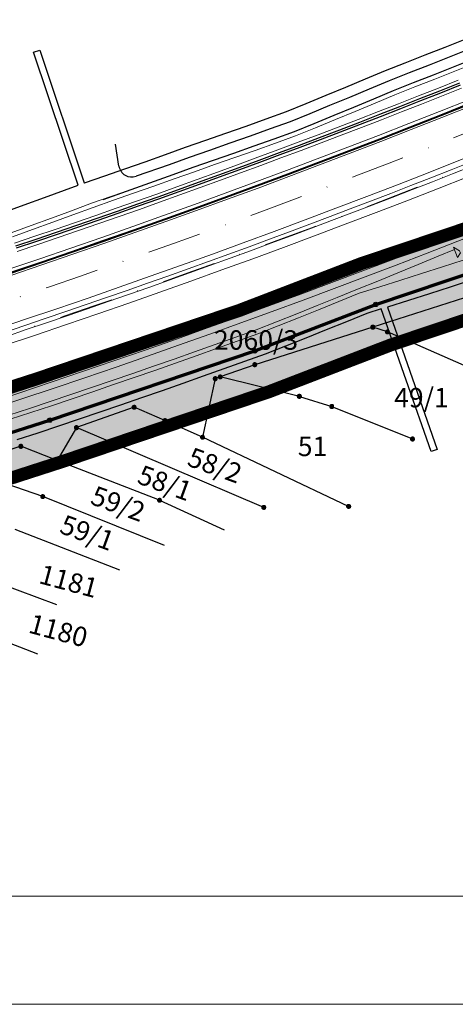
# Model space of a CAD drawing. Units: metres. Extents: x 7522777 to 7528925, y 4828283 to 4829643.
# Drawn here: x 7523049 to 7523150, y 4828283 to 4828510 of the extents above; entities that cross this region are included whole.
import ezdxf
from ezdxf.enums import TextEntityAlignment as Align

# ---------------------------------------------------------------- set-up
doc = ezdxf.new("R2010")
doc.units = ezdxf.units.M
doc.header["$LTSCALE"] = 2.5
doc.header["$PDMODE"] = 32
doc.header["$PDSIZE"] = 0.25
doc.linetypes.add('CRTICE', pattern=[3, 2, -1])
doc.linetypes.add('DASHDOT2', pattern=[0.5, 0.25, -0.125, 0, -0.125])
doc.layers.get('0').update_dxf_attribs({"lineweight": 13})
for name, color, linetype, lineweight in [('0_granica plana', 250, 'Continuous', 30), ('AB-Okvir', 7, 'Continuous', 30), ('AP EKSPROPRIJACIJA', 1, 'Continuous', 30), ('AP kanaleta', 170, 'Continuous', 9), ('Ap-ograda', 7, 'FENCELINE2', 13), ('AP_nasip', 124, 'Continuous', 13), ('bankina-reh', 3, 'Continuous', 13), ('bankine', 3, 'Continuous', 13), ('FEKALNA_KANALIZACIJA_DEONICE_1', 36, 'KAN_LINE', 70), ('Granice plana', 5, 'CRTICE', 35), ('ivice', 5, 'Continuous', 13), ('ivice-rehabilitacija', 6, 'Continuous', 13), ('Katmedja', 7, 'Continuous', 25), ('osa', 7, 'DASHDOT2', 13), ('Osa-rehabilitacija', 1, 'DASHDOT2', 13), ('POLJSKI PUT', 63, 'Continuous', 25)]:
    doc.layers.add(name, color=color, linetype=linetype, lineweight=lineweight)
for name, color, linetype in [('AP-rigol', 5, 'Continuous'), ('AP_kanal', 140, 'Continuous'), ('FEKALNA_KANALIZACIJA_GLAVNI_CVOR_1', 36, 'Continuous')]:
    doc.layers.add(name, color=color, linetype=linetype)
doc.styles.add('Br. Parcele', font='timesi.ttf')
doc.linetypes.add('FENCELINE2', pattern='A,0.25,-0.1,[132,ltypeshp.shx,S=0.1,R=0,X=-0.1,Y=0],-0.1,1', length=1.45)
doc.linetypes.add('KAN_LINE', pattern='A,12.7,-5.08,["KAN",Standard,S=2.54,R=0,X=-2.54,Y=-1.27],-6.35', length=24.13)

# ---------------------------------------------------------------- blocks, each defined once
blk = doc.blocks.new('007_M')
blk.add_hatch(color=256).paths.add_polyline_path([(-0.05, 0, 1), (0.05, 0, 1)])
for p, q in [((-0.35, 0.36), (0.35, 0.36)), ((-0.35, -0.36), (0.35, -0.36))]:
    blk.add_line(p, q)
blk.add_circle((0, 0), 0.5)

msp = doc.modelspace()

# ---------------------------------------------------------------- hatches: boundary and pattern name
at = {"layer": '0_granica plana', "lineweight": 13, "true_color": 0xcccccc}
h = msp.add_hatch(color=254, dxfattribs=at)
h.dxf.hatch_style = 1
h.paths.add_polyline_path([(7522916.195, 4828341.412), (7522914.113, 4828362.485), (7522935.217, 4828368.082), (7522963.871, 4828377.828), (7522983.754, 4828384.248), (7522987.572, 4828385.462), (7523002.549, 4828390.301), (7523011.366, 4828393.125), (7523018.029, 4828395.254), (7523022.319, 4828396.636), (7523035.131, 4828400.762), (7523059.045, 4828408.48), (7523106.674, 4828424.563), (7523134.675, 4828435.312), (7523182.242, 4828451.296), (7523228.529, 4828471.015), (7523265.775, 4828486.176), (7523292.84, 4828499.094), (7523320.689, 4828510.368), (7523366.208, 4828532.586), (7523410.089, 4828557.426), (7523453.16, 4828583.174), (7523495.854, 4828609.417), (7523521.026, 4828625.258), (7523556.222, 4828644.467), (7523598.379, 4828672.146), (7523640.344, 4828699.99), (7523686.209, 4828735.109), (7523728.872, 4828760.312), (7523771.237, 4828787.103), (7523813.612, 4828813.594), (7523856.005, 4828840.038), (7523898.478, 4828866.232), (7523941.299, 4828891.773), (7523984.457, 4828916.741), (7524027.924, 4828941.048), (7524072.052, 4828964.291), (7524116.268, 4828987.529), (7524160.577, 4829010.363), (7524205.359, 4829032.168), (7524250.492, 4829053.291), (7524296.066, 4829073.605), (7524341.7, 4829093.825), (7524387.61, 4829113.334), (7524433.688, 4829132.478), (7524479.987, 4829151.032), (7524526.386, 4829169.001), (7524573.494, 4829185.262), (7524620.777, 4829201.813), (7524667.605, 4829218.994), (7524724.705, 4829237.461), (7524769.19, 4829253.896), (7524827.949, 4829242.711), (7524871.004, 4829284.578), (7524871.956, 4829290.577), (7524896.551, 4829294.371), (7524945.396, 4829307.496), (7524993.554, 4829320.752), (7525041.813, 4829332.906), (7525090.431, 4829344.585), (7525138.836, 4829356.269), (7525187.675, 4829365.821), (7525208.976, 4829369.511), (7525258.285, 4829378.362), (7525282.73, 4829383.084), (7525332.043, 4829390.887), (7525356.484, 4829395.238), (7525405.859, 4829401.297), (7525455.483, 4829407.544), (7525480.366, 4829410.671), (7525539.637, 4829419.094), (7525598.95, 4829424.942), (7525658.659, 4829428.61), (7525717.683, 4829432.307), (7525768.079, 4829426.729), (7525802.242, 4829433.699), (7525831.317, 4829435.368), (7525861.05, 4829436.146), (7525910.935, 4829436.438), (7525960.697, 4829436.608), (7525999.933, 4829434.968), (7526039.899, 4829441.086), (7526089.192, 4829440.081), (7526139.391, 4829440.733), (7526189.339, 4829441.746), (7526239.273, 4829441.979), (7526289.269, 4829442.337), (7526339.183, 4829442.539), (7526373.865, 4829442.196), (7526408.801, 4829440.12), (7526444.108, 4829439.756), (7526494.117, 4829439.881), (7526544.073, 4829439.454), (7526594.071, 4829439.163), (7526644.091, 4829438.72), (7526694.114, 4829438.65), (7526744.074, 4829438.437), (7526794.064, 4829437.969), (7526844.369, 4829437.677), (7526864.407, 4829438.716), (7526883.916, 4829438.856), (7526903.849, 4829437.931), (7526954.129, 4829437.832), (7526973.993, 4829438.026), (7527023.818, 4829436.583), (7527073.961, 4829435.522), (7527124.504, 4829435.62), (7527149.302, 4829437.792), (7527168.958, 4829437.41), (7527224.334, 4829438.49), (7527285.842, 4829442.056), (7527284.684, 4829462.022), (7527223.56, 4829458.478), (7527168.957, 4829457.414), (7527148.622, 4829457.809), (7527123.61, 4829455.619), (7527074.153, 4829455.523), (7527024.319, 4829456.576), (7526974.185, 4829458.029), (7526954.051, 4829457.833), (7526904.332, 4829457.93), (7526884.308, 4829458.859), (7526863.817, 4829458.712), (7526843.909, 4829457.68), (7526794.216, 4829457.969), (7526744.21, 4829458.437), (7526694.171, 4829458.649), (7526644.194, 4829458.72), (7526594.218, 4829459.162), (7526544.217, 4829459.454), (7526494.177, 4829459.881), (7526444.186, 4829459.756), (7526409.497, 4829460.114), (7526374.557, 4829462.19), (7526339.242, 4829462.539), (7526289.157, 4829462.337), (7526239.155, 4829461.978), (7526189.09, 4829461.745), (7526139.059, 4829460.73), (7526089.266, 4829460.084), (7526038.58, 4829461.117), (7525998.827, 4829455.032), (7525961.08, 4829456.609), (7525910.843, 4829456.438), (7525860.73, 4829456.144), (7525830.483, 4829455.353), (7525799.657, 4829453.584), (7525767.158, 4829446.953), (7525718.162, 4829452.376), (7525657.421, 4829448.572), (7525597.355, 4829444.882), (7525537.248, 4829438.956), (7525477.712, 4829430.495), (7525452.985, 4829427.387), (7525403.392, 4829421.145), (7525353.511, 4829415.024), (7525328.727, 4829410.611), (7525279.269, 4829402.785), (7525254.621, 4829398.024), (7525205.503, 4829389.207), (7525184.048, 4829385.491), (7525134.568, 4829375.813), (7525085.749, 4829364.03), (7525037.035, 4829352.327), (7524988.457, 4829340.093), (7524940.147, 4829326.795), (7524892.419, 4829313.97), (7524867.484, 4829310.124), (7524828.857, 4829298.311), (7524767.471, 4829274.582), (7524718.159, 4829256.364), (7524661.081, 4829237.904), (7524614.029, 4829220.64), (7524566.927, 4829204.153), (7524519.509, 4829187.785), (7524472.656, 4829169.64), (7524426.131, 4829150.996), (7524379.862, 4829131.772), (7524333.737, 4829112.173), (7524287.944, 4829091.882), (7524242.181, 4829071.483), (7524196.742, 4829050.217), (7524151.617, 4829028.245), (7524107.034, 4829005.271), (7524062.731, 4828981.987), (7524018.381, 4828958.627), (7523974.568, 4828934.126), (7523931.168, 4828909.018), (7523888.106, 4828883.333), (7523845.463, 4828857.035), (7523803.011, 4828830.553), (7523760.591, 4828804.035), (7523718.439, 4828777.377), (7523675.003, 4828751.718), (7523628.723, 4828716.281), (7523587.362, 4828688.838), (7523545.926, 4828661.633), (7523510.899, 4828642.516), (7523485.291, 4828626.4), (7523442.792, 4828600.277), (7523400.03, 4828574.714), (7523356.887, 4828550.292), (7523312.54, 4828528.646), (7523284.773, 4828517.405), (7523257.69, 4828504.478), (7523220.839, 4828489.478), (7523175.126, 4828470.004), (7523127.903, 4828454.135), (7523099.889, 4828443.381), (7523052.774, 4828427.472), (7523029, 4828419.799), (7523016.188, 4828415.673), (7523011.919, 4828414.298), (7523005.267, 4828412.172), (7522996.424, 4828409.34), (7522981.468, 4828404.507), (7522977.653, 4828403.295), (7522957.577, 4828396.813), (7522929.427, 4828387.237), (7522892.536, 4828377.454), (7522896.292, 4828339.445), (7522916.195, 4828341.412)])

# ---------------------------------------------------------------- linework, layer by layer
at = {"layer": 'AB-Okvir', "lineweight": 20}
for p, q in [((7522839.472, 4828307.987), (7527848.038, 4828307.987)), ((7522776.972, 4828282.987), (7525654.949, 4828282.987))]:
    msp.add_line(p, q, dxfattribs=at)
at = {"layer": 'AP EKSPROPRIJACIJA', "ltscale": 10}
for p, q in [((7523142.71, 4828502.349), (7523147.313, 4828504.17)), ((7523147.313, 4828504.17), (7523151.911, 4828506.002)), ((7523052.153, 4828502.991), (7523053.577, 4828503.462)), ((7523062.454, 4828472.257), (7523052.153, 4828502.991)), ((7523053.577, 4828503.462), (7523063.861, 4828472.778)), ((7523138.104, 4828500.539), (7523142.71, 4828502.349)), ((7523133.492, 4828498.742), (7523138.104, 4828500.539)), ((7523128.927, 4828496.825), (7523133.492, 4828498.742)), ((7523124.357, 4828494.919), (7523128.927, 4828496.825)), ((7523115.202, 4828491.142), (7523119.782, 4828493.025)), ((7523119.782, 4828493.025), (7523124.357, 4828494.919)), ((7523110.616, 4828489.271), (7523115.202, 4828491.142)), ((7523105.957, 4828487.595), (7523110.616, 4828489.271)), ((7523096.626, 4828484.28), (7523101.294, 4828485.932)), ((7523101.294, 4828485.932), (7523105.957, 4828487.595)), ((7523091.955, 4828482.639), (7523096.626, 4828484.28)), ((7523087.28, 4828481.011), (7523091.955, 4828482.639)), ((7523077.952, 4828477.693), (7523082.618, 4828479.346)), ((7523082.618, 4828479.346), (7523087.28, 4828481.011)), ((7523073.282, 4828476.052), (7523077.952, 4828477.693)), ((7523068.608, 4828474.422), (7523073.282, 4828476.052)), ((7523059.288, 4828471.085), (7523062.454, 4828472.257)), ((7523063.861, 4828472.778), (7523063.93, 4828472.804)), ((7523063.93, 4828472.804), (7523068.608, 4828474.422)), ((7523054.64, 4828469.377), (7523059.288, 4828471.085)), ((7523045.332, 4828465.996), (7523049.988, 4828467.681)), ((7523049.988, 4828467.681), (7523054.64, 4828469.377))]:
    msp.add_line(p, q, dxfattribs=at)
at = {"layer": 'AP EKSPROPRIJACIJA', "ltscale": 10, "flags": 128}
msp.add_lwpolyline([(7523153.329, 4828450.279), (7523148.505, 4828448.719), (7523143.678, 4828447.171), (7523138.848, 4828445.635), (7523134.015, 4828444.112), (7523133.97, 4828444.098), (7523145.467, 4828411.187), (7523144.051, 4828410.693), (7523132.537, 4828443.65), (7523129.178, 4828442.601), (7523124.49, 4828440.698), (7523119.797, 4828438.807), (7523115.099, 4828436.927), (7523110.396, 4828435.059), (7523105.688, 4828433.202), (7523100.928, 4828431.489), (7523096.164, 4828429.787), (7523091.395, 4828428.097), (7523086.622, 4828426.419), (7523081.845, 4828424.753), (7523077.067, 4828423.092), (7523072.284, 4828421.442), (7523067.497, 4828419.804), (7523062.707, 4828418.178), (7523057.912, 4828416.564), (7523053.102, 4828414.994), (7523048.289, 4828413.436)], dxfattribs=at)
at = {"layer": 'AP kanaleta'}
for points in [[(7523153.334, 4828477.668), (7523148.688, 4828475.826), (7523144.038, 4828473.996), (7523139.383, 4828472.177), (7523134.723, 4828470.37), (7523130.059, 4828468.575), (7523125.39, 4828466.791), (7523120.717, 4828465.019), (7523116.04, 4828463.258), (7523111.358, 4828461.509), (7523106.672, 4828459.772), (7523101.982, 4828458.047), (7523097.287, 4828456.333), (7523092.588, 4828454.631), (7523087.885, 4828452.94), (7523083.178, 4828451.261), (7523078.466, 4828449.594), (7523073.751, 4828447.939), (7523069.031, 4828446.296), (7523064.307, 4828444.664), (7523059.579, 4828443.044), (7523054.847, 4828441.436), (7523050.111, 4828439.839), (7523045.394, 4828438.185)], [(7523153.704, 4828476.739), (7523149.055, 4828474.896), (7523144.402, 4828473.065), (7523139.745, 4828471.245), (7523135.083, 4828469.437), (7523130.417, 4828467.641), (7523125.746, 4828465.856), (7523121.071, 4828464.083), (7523116.391, 4828462.322), (7523111.707, 4828460.572), (7523107.018, 4828458.834), (7523102.326, 4828457.108), (7523097.629, 4828455.393), (7523092.927, 4828453.69), (7523088.222, 4828451.998), (7523083.512, 4828450.319), (7523078.798, 4828448.651), (7523074.08, 4828446.995), (7523069.358, 4828445.351), (7523064.632, 4828443.718), (7523059.901, 4828442.097), (7523055.167, 4828440.488), (7523050.429, 4828438.891), (7523045.71, 4828437.236)]]:
    msp.add_lwpolyline(points, dxfattribs=at)
at = {"layer": 'Ap-ograda', "ltscale": 5, "flags": 128}
for points in [[(7523580.97, 4828723.164), (7523577.151, 4828729.113), (7523573.692, 4828726.633), (7523569.488, 4828723.926), (7523565.284, 4828721.219), (7523561.08, 4828718.513), (7523556.876, 4828715.806), (7523552.672, 4828713.099), (7523548.38, 4828710.531), (7523544.088, 4828707.963), (7523539.796, 4828705.394), (7523535.504, 4828702.826), (7523531.213, 4828700.258), (7523526.989, 4828697.582), (7523526.87, 4828697.506), (7523522.77, 4828694.9), (7523518.552, 4828692.219), (7523514.334, 4828689.54), (7523510.116, 4828686.862), (7523505.935, 4828684.129), (7523501.758, 4828681.402), (7523497.576, 4828678.675), (7523493.392, 4828675.951), (7523489.208, 4828673.231), (7523485.102, 4828670.386), (7523481.004, 4828667.552), (7523476.895, 4828664.718), (7523472.782, 4828661.888), (7523468.667, 4828659.064), (7523464.382, 4828656.515), (7523460.108, 4828653.982), (7523455.817, 4828651.448), (7523451.523, 4828648.922), (7523447.226, 4828646.403), (7523442.956, 4828643.841), (7523438.701, 4828641.301), (7523434.423, 4828638.758), (7523430.14, 4828636.226), (7523425.853, 4828633.703), (7523421.539, 4828631.226), (7523421.417, 4828631.156), (7523417.252, 4828628.742), (7523412.949, 4828626.262), (7523408.64, 4828623.792), (7523404.324, 4828621.334), (7523400.025, 4828618.847), (7523395.719, 4828616.371), (7523391.407, 4828613.905), (7523387.09, 4828611.45), (7523382.766, 4828609.007), (7523378.425, 4828606.592), (7523374.079, 4828604.188), (7523369.727, 4828601.795), (7523365.368, 4828599.412), (7523361.004, 4828597.041), (7523356.608, 4828594.73), (7523352.206, 4828592.429), (7523347.798, 4828590.14), (7523343.385, 4828587.861), (7523338.966, 4828585.594), (7523334.595, 4828583.236), (7523330.219, 4828580.888), (7523325.837, 4828578.551), (7523321.448, 4828576.225), (7523317.054, 4828573.911), (7523312.661, 4828571.592), (7523308.262, 4828569.285), (7523303.857, 4828566.989), (7523299.446, 4828564.703), (7523295.03, 4828562.429), (7523290.568, 4828560.245), (7523286.101, 4828558.073), (7523281.628, 4828555.912), (7523277.15, 4828553.763), (7523272.667, 4828551.624), (7523268.11, 4828549.639), (7523263.549, 4828547.666), (7523258.983, 4828545.704), (7523254.413, 4828543.754), (7523249.838, 4828541.816), (7523245.227, 4828539.957), (7523240.613, 4828538.111), (7523235.994, 4828536.276), (7523231.371, 4828534.453), (7523226.745, 4828532.642), (7523222.24, 4828530.561), (7523217.73, 4828528.491), (7523213.214, 4828526.433), (7523208.694, 4828524.386), (7523205.613, 4828522.999), (7523204.157, 4828522.376), (7523199.609, 4828520.389), (7523195.057, 4828518.415), (7523190.5, 4828516.451), (7523185.937, 4828514.499), (7523181.37, 4828512.559), (7523176.782, 4828510.667), (7523172.19, 4828508.786), (7523167.593, 4828506.917), (7523162.992, 4828505.059), (7523158.386, 4828503.214), (7523153.781, 4828501.365), (7523149.171, 4828499.528), (7523144.557, 4828497.702), (7523139.939, 4828495.888), (7523135.316, 4828494.086), (7523130.739, 4828492.165), (7523126.157, 4828490.255), (7523121.57, 4828488.356), (7523116.978, 4828486.469), (7523112.382, 4828484.593), (7523107.71, 4828482.913), (7523103.035, 4828481.245), (7523098.356, 4828479.589), (7523093.673, 4828477.944), (7523088.986, 4828476.311), (7523084.313, 4828474.642), (7523079.635, 4828472.985), (7523074.954, 4828471.339), (7523070.268, 4828469.705), (7523065.578, 4828468.083), (7523060.923, 4828466.36), (7523056.264, 4828464.648), (7523051.6, 4828462.948), (7523046.932, 4828461.259), (7523042.26, 4828459.582), (7523037.557, 4828457.995), (7523032.849, 4828456.42), (7523028.138, 4828454.856), (7523023.424, 4828453.304), (7523018.705, 4828451.764), (7523013.988, 4828450.216), (7523009.268, 4828448.679), (7523004.544, 4828447.154), (7522999.816, 4828445.64), (7522995.084, 4828444.139), (7522990.356, 4828442.625), (7522985.624, 4828441.123), (7522980.887, 4828439.633), (7522979.308, 4828439.139), (7522976.132, 4828438.175), (7522971.372, 4828436.74), (7522966.617, 4828435.375), (7522961.833, 4828434.013), (7522957.045, 4828432.66), (7522952.253, 4828431.316), (7522947.458, 4828429.982), (7522942.699, 4828428.59), (7522937.916, 4828427.199), (7522933.13, 4828425.816), (7522928.341, 4828424.44), (7522923.55, 4828423.07), (7522918.775, 4828421.688), (7522913.983, 4828420.306), (7522909.189, 4828418.93), (7522904.392, 4828417.558), (7522899.593, 4828416.19), (7522894.792, 4828414.856), (7522889.981, 4828413.523), (7522885.168, 4828412.192), (7522880.353, 4828410.864), (7522875.537, 4828409.537), (7522870.696, 4828408.308), (7522865.852, 4828407.079), (7522861.006, 4828405.85), (7522859.391, 4828405.441), (7522856.2, 4828404.465), (7522851.416, 4828403.001), (7522849.138, 4828402.465)], [(7523603.365, 4828704.853), (7523596.867, 4828689.058), (7523596.754, 4828688.988), (7523592.616, 4828686.177), (7523588.478, 4828683.366), (7523584.339, 4828680.555), (7523580.201, 4828677.745), (7523576.063, 4828674.934), (7523571.957, 4828672.072), (7523567.851, 4828669.21), (7523563.745, 4828666.349), (7523559.639, 4828663.487), (7523555.533, 4828660.625), (7523551.651, 4828657.409), (7523551.405, 4828657.205), (7523547.264, 4828654.989), (7523542.84, 4828652.622), (7523538.415, 4828650.255), (7523533.987, 4828647.889), (7523529.603, 4828645.452), (7523525.206, 4828643.01), (7523520.815, 4828640.576), (7523516.421, 4828638.144), (7523512.024, 4828635.714), (7523507.801, 4828633.003), (7523503.557, 4828630.285), (7523499.325, 4828627.581), (7523495.088, 4828624.881), (7523490.846, 4828622.185), (7523486.582, 4828619.523), (7523482.287, 4828616.85), (7523478.01, 4828614.198), (7523473.728, 4828611.553), (7523469.439, 4828608.914), (7523465.152, 4828606.27), (7523460.824, 4828603.614), (7523456.521, 4828600.986), (7523452.212, 4828598.366), (7523447.895, 4828595.754), (7523443.551, 4828593.186), (7523443.278, 4828593.024), (7523439.188, 4828590.587), (7523434.837, 4828588.007), (7523430.479, 4828585.439), (7523426.115, 4828582.881), (7523421.801, 4828580.236), (7523417.48, 4828577.601), (7523413.152, 4828574.977), (7523408.818, 4828572.364), (7523404.476, 4828569.762), (7523400.134, 4828567.159), (7523395.785, 4828564.567), (7523391.429, 4828561.985), (7523387.066, 4828559.414), (7523382.697, 4828556.854), (7523378.259, 4828554.42), (7523373.815, 4828551.996), (7523369.364, 4828549.584), (7523364.908, 4828547.183), (7523360.445, 4828544.792), (7523355.878, 4828542.602), (7523351.305, 4828540.423), (7523346.728, 4828538.256), (7523342.145, 4828536.1), (7523337.558, 4828533.957), (7523333.068, 4828531.624), (7523328.571, 4828529.302), (7523324.069, 4828526.992), (7523319.562, 4828524.693), (7523315.048, 4828522.405), (7523310.306, 4828520.578), (7523305.561, 4828518.764), (7523300.813, 4828516.963), (7523296.061, 4828515.174), (7523291.305, 4828513.397), (7523286.804, 4828511.094), (7523282.296, 4828508.802), (7523277.783, 4828506.522), (7523273.263, 4828504.252), (7523268.738, 4828501.994), (7523264.082, 4828500.015), (7523259.423, 4828498.047), (7523254.758, 4828496.091), (7523250.089, 4828494.147), (7523245.416, 4828492.215), (7523240.7, 4828490.38), (7523235.981, 4828488.556), (7523231.257, 4828486.744), (7523226.53, 4828484.945), (7523221.799, 4828483.157), (7523217.244, 4828480.964), (7523212.684, 4828478.781), (7523208.119, 4828476.609), (7523203.547, 4828474.449), (7523198.969, 4828472.3), (7523194.279, 4828470.417), (7523189.585, 4828468.545), (7523184.886, 4828466.685), (7523180.183, 4828464.837), (7523175.475, 4828463.001), (7523170.688, 4828461.363), (7523165.898, 4828459.738), (7523161.104, 4828458.124), (7523156.306, 4828456.523), (7523151.505, 4828454.934), (7523146.693, 4828453.379), (7523141.878, 4828451.835), (7523137.059, 4828450.304), (7523132.238, 4828448.785), (7523127.413, 4828447.279), (7523122.737, 4828445.38), (7523118.055, 4828443.493), (7523113.369, 4828441.618), (7523108.678, 4828439.754), (7523103.981, 4828437.902), (7523099.233, 4828436.192), (7523094.48, 4828434.495), (7523089.723, 4828432.809), (7523084.962, 4828431.136), (7523080.197, 4828429.474), (7523075.43, 4828427.816), (7523070.66, 4828426.171), (7523065.885, 4828424.537), (7523061.106, 4828422.915), (7523056.323, 4828421.305), (7523051.525, 4828419.739), (7523046.724, 4828418.185), (7523041.918, 4828416.643), (7523037.109, 4828415.113), (7523032.297, 4828413.596), (7523027.503, 4828412.017), (7523022.706, 4828410.451), (7523017.905, 4828408.896), (7523013.1, 4828407.354), (7523008.29, 4828405.823), (7523003.484, 4828404.284), (7522998.673, 4828402.756), (7522993.858, 4828401.241), (7522992.083, 4828400.685), (7522989.057, 4828399.712), (7522984.257, 4828398.177), (7522979.405, 4828396.695), (7522974.587, 4828395.234), (7522969.766, 4828393.783), (7522964.944, 4828392.342), (7522960.121, 4828390.911), (7522955.353, 4828389.182), (7522950.611, 4828387.471), (7522945.867, 4828385.767), (7522941.122, 4828384.07), (7522936.375, 4828382.38), (7522931.51, 4828381.041), (7522926.668, 4828379.713), (7522921.826, 4828378.392), (7522916.984, 4828377.076), (7522912.142, 4828375.764), (7522907.262, 4828374.55), (7522902.397, 4828373.344), (7522897.532, 4828372.142), (7522892.668, 4828370.942), (7522887.806, 4828369.745), (7522882.939, 4828368.551), (7522878.079, 4828367.36), (7522873.22, 4828366.171), (7522871.431, 4828365.733), (7522868.386, 4828364.892), (7522863.567, 4828363.561), (7522861.049, 4828362.679)]]:
    msp.add_lwpolyline(points, dxfattribs=at)
at = {"layer": 'AP-rigol'}
for radius in [1993.95, 1994.15]:
    msp.add_arc((7522411.492, 4830342.155), radius, 286.613886, 300.551809, dxfattribs=at)
at = {"layer": 'AP_kanal'}
for points in [[(7523150.643, 4828495.851), (7523146.025, 4828494.008), (7523141.403, 4828492.177), (7523136.776, 4828490.357), (7523132.142, 4828488.556), (7523127.504, 4828486.766), (7523122.861, 4828484.987), (7523118.213, 4828483.221), (7523113.561, 4828481.466), (7523108.905, 4828479.724), (7523104.244, 4828477.993), (7523099.579, 4828476.274), (7523094.909, 4828474.567), (7523090.236, 4828472.871), (7523085.558, 4828471.188), (7523080.875, 4828469.516), (7523076.189, 4828467.856), (7523071.499, 4828466.207), (7523066.804, 4828464.57), (7523062.105, 4828462.945), (7523057.403, 4828461.332), (7523052.696, 4828459.731), (7523047.986, 4828458.141)], [(7523150.829, 4828495.387), (7523146.21, 4828493.543), (7523141.587, 4828491.712), (7523136.959, 4828489.891), (7523132.323, 4828488.09), (7523127.684, 4828486.299), (7523123.039, 4828484.52), (7523118.391, 4828482.753), (7523113.738, 4828480.998), (7523109.08, 4828479.255), (7523104.418, 4828477.524), (7523099.752, 4828475.805), (7523095.081, 4828474.097), (7523090.406, 4828472.401), (7523085.727, 4828470.717), (7523081.044, 4828469.045), (7523076.356, 4828467.385), (7523071.664, 4828465.736), (7523066.969, 4828464.099), (7523062.269, 4828462.474), (7523057.565, 4828460.86), (7523052.857, 4828459.258), (7523048.145, 4828457.668)]]:
    msp.add_lwpolyline(points, dxfattribs=at)
at = {"layer": 'AP_nasip'}
for points in [[(7523154.155, 4828500.437), (7523149.543, 4828498.599), (7523144.927, 4828496.773), (7523140.306, 4828494.958), (7523135.68, 4828493.155), (7523131.101, 4828491.233), (7523126.517, 4828489.322), (7523121.928, 4828487.422), (7523117.334, 4828485.534), (7523112.735, 4828483.657), (7523108.061, 4828481.976), (7523103.384, 4828480.307), (7523098.702, 4828478.65), (7523094.017, 4828477.005), (7523089.328, 4828475.371), (7523084.652, 4828473.701), (7523079.972, 4828472.043), (7523075.288, 4828470.397), (7523070.6, 4828468.762), (7523065.908, 4828467.139), (7523061.251, 4828465.415), (7523056.589, 4828463.702), (7523051.923, 4828462.001), (7523047.252, 4828460.312)], [(7523047.745, 4828458.853), (7523052.454, 4828460.442), (7523057.159, 4828462.042), (7523061.86, 4828463.655), (7523066.557, 4828465.279), (7523071.25, 4828466.915), (7523075.938, 4828468.563), (7523080.623, 4828470.222), (7523085.303, 4828471.893), (7523089.98, 4828473.576), (7523094.651, 4828475.271), (7523099.319, 4828476.978), (7523103.983, 4828478.696), (7523108.642, 4828480.426), (7523113.297, 4828482.167), (7523117.947, 4828483.922), (7523122.592, 4828485.688), (7523127.234, 4828487.465), (7523131.87, 4828489.255), (7523136.503, 4828491.055), (7523141.128, 4828492.874), (7523145.748, 4828494.705), (7523150.364, 4828496.547)], [(7523048.385, 4828456.958), (7523053.099, 4828458.548), (7523057.809, 4828460.151), (7523062.514, 4828461.765), (7523067.216, 4828463.391), (7523071.913, 4828465.028), (7523076.607, 4828466.678), (7523081.296, 4828468.339), (7523085.981, 4828470.012), (7523090.662, 4828471.696), (7523095.339, 4828473.393), (7523100.011, 4828475.101), (7523104.679, 4828476.821), (7523109.343, 4828478.553), (7523114.003, 4828480.296), (7523118.657, 4828482.052), (7523123.308, 4828483.82), (7523127.954, 4828485.599), (7523132.595, 4828487.39), (7523137.232, 4828489.193), (7523141.862, 4828491.014), (7523146.487, 4828492.846), (7523151.108, 4828494.69)], [(7523149.469, 4828457.391), (7523145.736, 4828455.84), (7523141.074, 4828453.916), (7523136.408, 4828452.004), (7523131.736, 4828450.103), (7523127.06, 4828448.215), (7523122.386, 4828446.317), (7523117.707, 4828444.431), (7523113.023, 4828442.556), (7523108.334, 4828440.693), (7523103.64, 4828438.842), (7523098.894, 4828437.133), (7523094.144, 4828435.437), (7523089.389, 4828433.752), (7523084.63, 4828432.079), (7523079.867, 4828430.418), (7523075.103, 4828428.761), (7523070.335, 4828427.116), (7523065.562, 4828425.483), (7523060.786, 4828423.862), (7523056.005, 4828422.253), (7523051.21, 4828420.688), (7523046.411, 4828419.135)], [(7523149.255, 4828457.936), (7523150.191, 4828455.548), (7523150.848, 4828456.611), (7523150.666, 4828457.077), (7523149.255, 4828457.936)]]:
    msp.add_lwpolyline(points, dxfattribs=at)
at = {"layer": 'bankina-reh', "color": 3}
msp.add_lwpolyline([(7522901.331, 4828409.735), (7522905.35, 4828410.816), (7522909.367, 4828411.899), (7522913.384, 4828412.985), (7522917.399, 4828414.075), (7522921.412, 4828415.168), (7522925.424, 4828416.266), (7522929.434, 4828417.368), (7522933.443, 4828418.474), (7522937.449, 4828419.586), (7522941.454, 4828420.703), (7522945.456, 4828421.825), (7522949.457, 4828422.952), (7522953.455, 4828424.086), (7522957.451, 4828425.226), (7522961.445, 4828426.373), (7522965.436, 4828427.526), (7522969.425, 4828428.686), (7522973.411, 4828429.854), (7522977.394, 4828431.029), (7522981.375, 4828432.213, 0.0608907), (7523424.645, 4828625.714)], format="xyb", dxfattribs=at)
at = {"layer": 'bankine'}
msp.add_lwpolyline([(7522990.959, 4828404.451, 0.0608908), (7523439.089, 4828600.074)], format="xyb", dxfattribs=at)
at = {"layer": 'FEKALNA_KANALIZACIJA_DEONICE_1', "ltscale": 0.3}
for p, q in [((7523131.289, 4828444.723), (7523178.684, 4828460.65)), ((7523131.289, 4828444.723), (7523178.684, 4828460.65)), ((7523131.289, 4828444.723), (7523178.684, 4828460.65)), ((7523131.289, 4828444.723), (7523178.684, 4828460.65)), ((7523131.289, 4828444.723), (7523178.684, 4828460.65)), ((7523103.282, 4828433.972), (7523131.289, 4828444.723)), ((7523103.282, 4828433.972), (7523131.289, 4828444.723)), ((7523103.282, 4828433.972), (7523131.289, 4828444.723)), ((7523103.282, 4828433.972), (7523131.289, 4828444.723)), ((7523103.282, 4828433.972), (7523131.289, 4828444.723)), ((7523055.909, 4828417.976), (7523103.282, 4828433.972)), ((7523055.909, 4828417.976), (7523103.282, 4828433.972)), ((7523055.909, 4828417.976), (7523103.282, 4828433.972)), ((7523055.909, 4828417.976), (7523103.282, 4828433.972)), ((7523055.909, 4828417.976), (7523103.282, 4828433.972)), ((7523008.317, 4828402.648), (7523055.909, 4828417.976)), ((7523008.317, 4828402.648), (7523055.909, 4828417.976)), ((7523008.317, 4828402.648), (7523055.909, 4828417.976)), ((7523008.317, 4828402.648), (7523055.909, 4828417.976))]:
    msp.add_line(p, q, dxfattribs=at)
at = {"layer": 'Granice plana', "linetype": 'Continuous', "ltscale": 0.2}
for p, q in [((7523175.126, 4828470.004), (7523127.903, 4828454.135)), ((7523127.903, 4828454.135), (7523099.889, 4828443.381)), ((7523134.675, 4828435.312), (7523182.242, 4828451.296)), ((7523099.889, 4828443.381), (7523052.774, 4828427.472)), ((7523106.674, 4828424.563), (7523134.675, 4828435.312)), ((7523052.774, 4828427.472), (7523029, 4828419.799)), ((7523059.045, 4828408.48), (7523106.674, 4828424.563)), ((7523035.131, 4828400.762), (7523059.045, 4828408.48))]:
    msp.add_line(p, q, dxfattribs=at)
at = {"layer": 'Granice plana', "linetype": 'CRTICE', "ltscale": 0.2, "const_width": 3, "flags": 128}
msp.add_lwpolyline([(7522916.195, 4828341.412), (7522914.113, 4828362.485), (7522935.217, 4828368.082), (7522963.871, 4828377.828), (7522983.754, 4828384.248), (7522987.572, 4828385.462), (7523002.549, 4828390.301), (7523011.366, 4828393.125), (7523018.029, 4828395.254), (7523022.319, 4828396.636), (7523035.131, 4828400.762), (7523059.045, 4828408.48), (7523106.674, 4828424.563), (7523134.675, 4828435.312), (7523182.242, 4828451.296), (7523228.529, 4828471.015), (7523265.775, 4828486.176), (7523292.84, 4828499.094), (7523320.689, 4828510.368), (7523366.208, 4828532.586), (7523410.089, 4828557.426), (7523453.16, 4828583.174), (7523495.854, 4828609.417), (7523521.026, 4828625.258), (7523556.222, 4828644.467), (7523598.379, 4828672.146), (7523640.344, 4828699.99), (7523686.209, 4828735.109), (7523728.872, 4828760.312), (7523771.237, 4828787.103), (7523813.612, 4828813.594), (7523856.005, 4828840.038), (7523898.478, 4828866.232), (7523941.299, 4828891.773), (7523984.457, 4828916.741), (7524027.924, 4828941.048), (7524072.052, 4828964.291), (7524116.268, 4828987.529), (7524160.577, 4829010.363), (7524205.359, 4829032.168), (7524250.492, 4829053.291), (7524296.066, 4829073.605), (7524341.7, 4829093.825), (7524387.61, 4829113.334), (7524433.688, 4829132.478), (7524479.987, 4829151.032), (7524526.386, 4829169.001), (7524573.494, 4829185.262), (7524620.777, 4829201.813), (7524667.605, 4829218.994), (7524724.705, 4829237.461), (7524769.19, 4829253.896), (7524827.949, 4829242.711), (7524871.004, 4829284.578), (7524871.956, 4829290.577), (7524896.551, 4829294.371), (7524945.396, 4829307.496), (7524993.554, 4829320.752), (7525041.813, 4829332.906), (7525090.431, 4829344.585), (7525138.836, 4829356.269), (7525187.675, 4829365.821), (7525208.976, 4829369.511), (7525258.285, 4829378.362), (7525282.73, 4829383.084), (7525332.043, 4829390.887), (7525356.484, 4829395.238), (7525405.859, 4829401.297), (7525455.483, 4829407.544), (7525480.366, 4829410.671), (7525539.637, 4829419.094), (7525598.95, 4829424.942), (7525658.659, 4829428.61), (7525717.683, 4829432.307), (7525768.079, 4829426.729), (7525802.242, 4829433.699), (7525831.317, 4829435.368), (7525861.05, 4829436.146), (7525910.935, 4829436.438), (7525960.697, 4829436.608), (7525999.933, 4829434.968), (7526039.899, 4829441.086), (7526089.192, 4829440.081), (7526139.391, 4829440.733), (7526189.339, 4829441.746), (7526239.273, 4829441.979), (7526289.269, 4829442.337), (7526339.183, 4829442.539), (7526373.865, 4829442.196), (7526408.801, 4829440.12), (7526444.108, 4829439.756), (7526494.117, 4829439.881), (7526544.073, 4829439.454), (7526594.071, 4829439.163), (7526644.091, 4829438.72), (7526694.114, 4829438.65), (7526744.074, 4829438.437), (7526794.064, 4829437.969), (7526844.369, 4829437.677), (7526864.407, 4829438.716), (7526883.916, 4829438.856), (7526903.849, 4829437.931), (7526954.129, 4829437.832), (7526973.993, 4829438.026), (7527023.818, 4829436.583), (7527073.961, 4829435.522), (7527124.504, 4829435.62), (7527149.302, 4829437.792), (7527168.958, 4829437.41), (7527224.334, 4829438.49), (7527285.842, 4829442.056), (7527284.684, 4829462.022), (7527223.56, 4829458.478), (7527168.957, 4829457.414), (7527148.622, 4829457.809), (7527123.61, 4829455.619), (7527074.153, 4829455.523), (7527024.319, 4829456.576), (7526974.185, 4829458.029), (7526954.051, 4829457.833), (7526904.332, 4829457.93), (7526884.308, 4829458.859), (7526863.817, 4829458.712), (7526843.909, 4829457.68), (7526794.216, 4829457.969), (7526744.21, 4829458.437), (7526694.171, 4829458.649), (7526644.194, 4829458.72), (7526594.218, 4829459.162), (7526544.217, 4829459.454), (7526494.177, 4829459.881), (7526444.186, 4829459.756), (7526409.497, 4829460.114), (7526374.557, 4829462.19), (7526339.242, 4829462.539), (7526289.157, 4829462.337), (7526239.155, 4829461.978), (7526189.09, 4829461.745), (7526139.059, 4829460.73), (7526089.266, 4829460.084), (7526038.58, 4829461.117), (7525998.827, 4829455.032), (7525961.08, 4829456.609), (7525910.843, 4829456.438), (7525860.73, 4829456.144), (7525830.483, 4829455.353), (7525799.657, 4829453.584), (7525767.158, 4829446.953), (7525718.162, 4829452.376), (7525657.421, 4829448.572), (7525597.355, 4829444.882), (7525537.248, 4829438.956), (7525477.712, 4829430.495), (7525452.985, 4829427.387), (7525403.392, 4829421.145), (7525353.511, 4829415.024), (7525328.727, 4829410.611), (7525279.269, 4829402.785), (7525254.621, 4829398.024), (7525205.503, 4829389.207), (7525184.048, 4829385.491), (7525134.568, 4829375.813), (7525085.749, 4829364.03), (7525037.035, 4829352.327), (7524988.457, 4829340.093), (7524940.147, 4829326.795), (7524892.419, 4829313.97), (7524867.484, 4829310.124), (7524828.857, 4829298.311), (7524767.471, 4829274.582), (7524718.159, 4829256.364), (7524661.081, 4829237.904), (7524614.029, 4829220.64), (7524566.927, 4829204.153), (7524519.509, 4829187.785), (7524472.656, 4829169.64), (7524426.131, 4829150.996), (7524379.862, 4829131.772), (7524333.737, 4829112.173), (7524287.944, 4829091.882), (7524242.181, 4829071.483), (7524196.742, 4829050.217), (7524151.617, 4829028.245), (7524107.034, 4829005.271), (7524062.731, 4828981.987), (7524018.381, 4828958.627), (7523974.568, 4828934.126), (7523931.168, 4828909.018), (7523888.106, 4828883.333), (7523845.463, 4828857.035), (7523803.011, 4828830.553), (7523760.591, 4828804.035), (7523718.439, 4828777.377), (7523675.003, 4828751.718), (7523628.723, 4828716.281), (7523587.362, 4828688.838), (7523545.926, 4828661.633), (7523510.899, 4828642.516), (7523485.291, 4828626.4), (7523442.792, 4828600.277), (7523400.03, 4828574.714), (7523356.887, 4828550.292), (7523312.54, 4828528.646), (7523284.773, 4828517.405), (7523257.69, 4828504.478), (7523220.839, 4828489.478), (7523175.126, 4828470.004), (7523127.903, 4828454.135), (7523099.889, 4828443.381), (7523052.774, 4828427.472), (7523029, 4828419.799), (7523016.188, 4828415.673), (7523011.919, 4828414.298), (7523005.267, 4828412.172), (7522996.424, 4828409.34), (7522981.468, 4828404.507), (7522977.653, 4828403.295), (7522957.577, 4828396.813), (7522929.427, 4828387.237), (7522892.536, 4828377.454), (7522896.292, 4828339.445), (7522916.195, 4828341.412)], close=True, dxfattribs=at)
at = {"layer": 'ivice'}
for radius in [2002, 2013.5]:
    msp.add_arc((7522414.829, 4830335.332), radius, 286.613882, 300.551812, dxfattribs=at)
at = {"layer": 'ivice-rehabilitacija'}
for radius in [1994.65, 2005.35]:
    msp.add_arc((7522411.492, 4830342.155), radius, 286.613886, 300.551809, dxfattribs=at)
at = {"layer": 'Katmedja', "linetype": 'Continuous'}
for p, q in [((7523151.81, 4828446.2), (7523130.59, 4828439.45)), ((7523130.59, 4828439.45), (7523103.29, 4828430.78)), ((7523133.99, 4828438.35, 145.92), (7523130.59, 4828439.45)), ((7523170.69, 4828422.32, 146.08), (7523133.99, 4828438.35, 145.92)), ((7523103.29, 4828430.78), (7523095.31, 4828427.96)), ((7523094.16, 4828427.56), (7523091.23, 4828414.02, 146.46)), ((7523095.31, 4828427.96), (7523094.16, 4828427.56)), ((7523113.6, 4828423.47, 146.77), (7523095.31, 4828427.96)), ((7523113.6, 4828423.47, 146.77), (7523121.11, 4828421.12, 145.98)), ((7523075.41, 4828420.94), (7523062.07, 4828416.23)), ((7523082.53, 4828417.86, 147.27), (7523075.41, 4828420.94)), ((7523121.11, 4828421.12, 145.98), (7523139.77, 4828413.62, 146.12)), ((7523091.23, 4828414.02, 146.46), (7523082.53, 4828417.86, 147.27)), ((7523062.07, 4828416.23), (7523057.61, 4828408.66)), ((7523105.4, 4828397.81), (7523062.07, 4828416.23)), ((7523125, 4828398.03, 146.52), (7523091.23, 4828414.02, 146.46)), ((7523049.21, 4828411.92), (7523034.26, 4828407.2)), ((7523057.61, 4828408.66), (7523049.21, 4828411.92)), ((7523081.28, 4828399.46, 146.42), (7523057.61, 4828408.66)), ((7523054.26, 4828400.3), (7523034.26, 4828407.2)), ((7523082.386, 4828389.03), (7523054.26, 4828400.3)), ((7523081.28, 4828399.46, 146.42), (7523096.216, 4828392.598, 146.519)), ((7523047.83, 4828392.75, 147.57), (7523072.037, 4828383.352, 147.017)), ((7523057.552, 4828375.325, 146.73), (7523043.8, 4828380.35, 147.73)), ((7523053.095, 4828363.915, 147.345), (7523040.13, 4828368.88, 147.77))]:
    msp.add_line(p, q, dxfattribs=at)
at = {"layer": 'Katmedja', "linetype": 'Continuous', "lineweight": 200}
for p in [(7523130.59, 4828439.45), (7523133.99, 4828438.35, 145.92), (7523103.29, 4828430.78), (7523094.16, 4828427.56), (7523095.31, 4828427.96), (7523113.6, 4828423.47, 146.77), (7523075.41, 4828420.94), (7523121.11, 4828421.12, 145.98), (7523082.53, 4828417.86, 147.27), (7523062.07, 4828416.23), (7523091.23, 4828414.02, 146.46), (7523139.77, 4828413.62, 146.12), (7523049.21, 4828411.92), (7523057.61, 4828408.66), (7523054.26, 4828400.3), (7523081.28, 4828399.46, 146.42), (7523105.4, 4828397.81), (7523125, 4828398.03, 146.52)]:
    msp.add_point(p, dxfattribs=at)
at = {"layer": 'osa', "ltscale": 20}
msp.add_arc((7522414.829, 4830335.332), 2000, 286.613882, 300.551812, dxfattribs=at)
at = {"layer": 'Osa-rehabilitacija', "ltscale": 20}
msp.add_arc((7522411.492, 4830342.155), 2000, 286.613886, 300.551809, dxfattribs=at)
at = {"layer": 'POLJSKI PUT'}
msp.add_line((7523071.898, 4828476.676), (7523071.112, 4828481.704), dxfattribs=at)
for points in [[(7523152.855, 4828503.687), (7523148.251, 4828501.852), (7523143.643, 4828500.029), (7523139.03, 4828498.218), (7523134.367, 4828496.399), (7523129.751, 4828494.461), (7523125.175, 4828492.554), (7523120.593, 4828490.658), (7523116.007, 4828488.773), (7523111.481, 4828486.926), (7523106.881, 4828485.271), (7523102.212, 4828483.605), (7523097.539, 4828481.951), (7523092.861, 4828480.309), (7523088.163, 4828478.672), (7523083.479, 4828476.999), (7523075.855, 4828474.308)], [(7523153.783, 4828501.366), (7523149.174, 4828499.529), (7523144.56, 4828497.703), (7523139.941, 4828495.889), (7523135.305, 4828494.082), (7523130.715, 4828492.155), (7523126.134, 4828490.245), (7523121.547, 4828488.347), (7523116.955, 4828486.459), (7523112.376, 4828484.591), (7523107.724, 4828482.918), (7523103.049, 4828481.25), (7523098.37, 4828479.593), (7523093.687, 4828477.949), (7523088.995, 4828476.314), (7523084.317, 4828474.644), (7523068.135, 4828468.91)]]:
    msp.add_lwpolyline(points, dxfattribs=at)
msp.add_arc((7523074.862, 4828477.139), 3, 188.88634, 289.32933, dxfattribs=at)

# ---------------------------------------------------------------- block references
at = {"layer": 'FEKALNA_KANALIZACIJA_GLAVNI_CVOR_1'}
for p in [(7523131.289, 4828444.723), (7523131.289, 4828444.723), (7523131.289, 4828444.723), (7523131.289, 4828444.723), (7523131.289, 4828444.723), (7523103.282, 4828433.972), (7523103.282, 4828433.972), (7523103.282, 4828433.972), (7523103.282, 4828433.972), (7523103.282, 4828433.972), (7523055.909, 4828417.976), (7523055.909, 4828417.976), (7523055.909, 4828417.976), (7523055.909, 4828417.976), (7523055.909, 4828417.976)]:
    msp.add_blockref('007_M', p, dxfattribs=at)

# ---------------------------------------------------------------- texts
at = {"layer": 'Katmedja', "linetype": 'Continuous', "style": 'Br. Parcele'}
msp.add_text('2060/3', height=4.5, dxfattribs=at).set_placement((7523093.874, 4828434.235))
for s, p in [('49/1', (7523141.841, 4828423.164)), ('51', (7523116.656, 4828411.907))]:
    msp.add_text(s, height=4.5, dxfattribs=at).set_placement(p, align=Align.MIDDLE_CENTER)
for s, rotation, p in [('58/2', 340, (7523094.09, 4828407.526)), ('58/1', 340, (7523082.522, 4828403.446)), ('59/2', 340, (7523071.702, 4828398.644)), ('59/1', 340, (7523064.569, 4828391.96)), ('1181', 345, (7523060.272, 4828380.768)), ('1180', 345, (7523057.872, 4828369.34))]:
    msp.add_text(s, height=4.5, rotation=rotation, dxfattribs=at).set_placement(p, align=Align.MIDDLE_CENTER)

doc.saveas('drawing.dxf')
